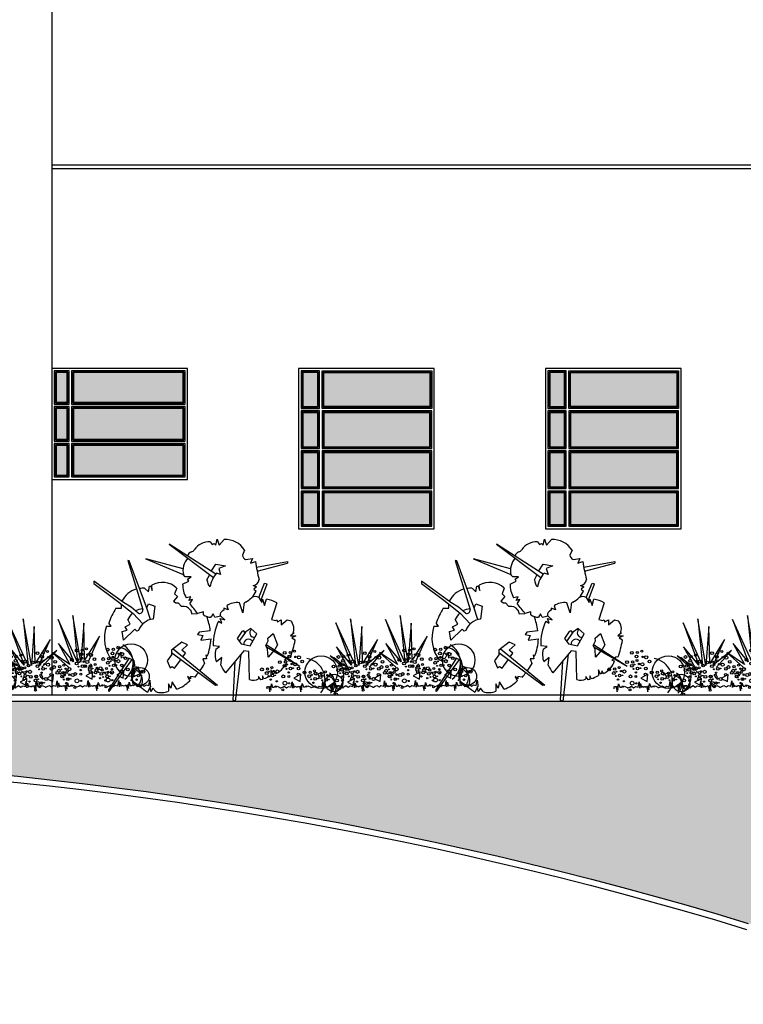
# Model space of a CAD drawing. Units: millimetres. Extents: x 84249 to 122965, y 11010 to 17685.
# Drawn here: x 97475 to 98061, y 12637 to 13436 of the extents above; entities that cross this region are included whole.
import ezdxf

# ---------------------------------------------------------------- set-up
doc = ezdxf.new("R2010")
doc.units = ezdxf.units.MM
doc.header["$LTSCALE"] = 10
for name, color, linetype in [('APCOZ-I', 251, 'Continuous'), ('ARVORE', 13, 'Continuous'), ('DIV', 3, 'Continuous'), ('EQUIP', 7, 'Continuous'), ('LINVISTA', 13, 'Continuous'), ('MOBIL', 7, 'Continuous'), ('MOBIL_I', 13, 'Continuous'), ('PAREDE', 6, 'Continuous'), ('REG120-160', 4, 'Continuous'), ('VEGETAÇÃO', 123, 'Continuous')]:
    doc.layers.add(name, color=color, linetype=linetype)

# ---------------------------------------------------------------- blocks, each defined once
blk = doc.blocks.new('FOLH')
at = {"layer": 'ARVORE'}
for centre, radius in [((9.7, 83.1), 2.84), ((8.6, 64.1), 0.898), ((10.7, 71), 2.84), ((14.8, 58.9), 2.62), ((16.3, 69), 0.898), ((17.8, 75.3), 2.29), ((23.2, 63.1), 1.42), ((25.9, 70.6), 2.01), ((27.4, 57.3), 3.17), ((44.9, 66.1), 2.84), ((53, 58.2), 2.29), ((65.5, 71.8), 2.84), ((66.4, 59.7), 2.84), ((73.5, 64), 2.29), ((81.6, 59.3), 2.01), ((6.5, 55.9), 1.42), ((12, 44.7), 1.27), ((19.1, 54.9), 0.635), ((28.4, 41.7), 2.84), ((41.7, 38.9), 1.42), ((43.8, 47.1), 0.898), ((45.9, 54), 2.84), ((50, 41.8), 2.62), ((51.5, 51.9), 0.898), ((58.4, 46), 1.42), ((61.1, 53.6), 2.01), ((62.7, 40.2), 3.17), ((74, 50.1), 1.42), ((78.3, 44.3), 3.17), ((7.6, 23.9), 2.01), ((20.5, 29.9), 3.86), ((26, 23.4), 1.27), ((35.8, 33.3), 1.9), ((52, 22.1), 2.54), ((54.3, 37.9), 0.635), ((61.1, 29.5), 2.69), ((76.7, 33.6), 2.69), ((63.1, 15), 2.84), ((64.1, 2.9), 2.84), ((69.7, 0.8), 0.898), ((71.2, 7.1), 2.29), ((79.3, 2.5), 2.01), ((59.9, -12.2), 1.42), ((62, -4), 0.898), ((68.2, -9.3), 2.62), ((72.5, -13.2), 0.635), ((76.6, -5.1), 1.42), ((80.9, -10.9), 3.17)]:
    blk.add_circle(centre, radius, dxfattribs=at)
at = {"layer": 'LINVISTA'}
blk.add_lwpolyline([(55.3, 18.5), (40.2, 23.6), (43.9, 9.7)], close=True, dxfattribs=at)
blk = doc.blocks.new('vegetacao')
for p, q in [((-125.9, 115.8), (-118.1, 39.8)), ((-112.8, 40.1), (-125.9, 115.8)), ((-230, 103.8), (-204.7, 35.2)), ((-198.4, 34.4), (-230, 103.8)), ((-206.2, 110.4), (-198.4, 34.4)), ((-193, 34.7), (-206.2, 110.4)), ((-188.3, 97.8), (-193, 34.7)), ((-186.9, 37.7), (-188.3, 97.8)), ((-149.7, 109.2), (-124.5, 40.6)), ((-118.1, 39.8), (-149.7, 109.2)), ((-108, 103.2), (-112.8, 40.1)), ((-106.7, 43.1), (-108, 103.2)), ((-82.4, 82.4), (-106.7, 43.1)), ((-100.3, 41), (-82.4, 82.4)), ((-229.2, 64.9), (-210.7, 31)), ((-204.7, 35.2), (-229.2, 64.9)), ((-162.7, 76.9), (-186.9, 37.7)), ((-180.5, 35.6), (-162.7, 76.9)), ((-148.9, 70.3), (-130.5, 36.4)), ((-124.5, 40.6), (-148.9, 70.3)), ((-239.6, 50.1), (-213.2, 26.3)), ((-210.7, 31), (-239.6, 50.1)), ((-151.6, 58.9), (-180.5, 35.6)), ((-175.8, 32.1), (-151.6, 58.9)), ((-159.3, 55.5), (-132.9, 31.7)), ((-130.5, 36.4), (-159.3, 55.5)), ((-100.8, 30), (-95.5, 37.5)), ((-0.2, 3), (0, 0)), ((-342.4, 0), (-342.2, -3))]:
    blk.add_line(p, q)
for points in [[(-342.4, 0), (-341.2, -0.6), (-341.2, 0.4), (-341.2, 0.4), (-339.2, 0.4), (-337.1, -8.2), (-336.7, 1.4), (-335.6, -5.2), (-334.7, 5), (-332.6, -0.6), (-330, -0.5), (-329, 0.5), (-328, 1.5), (-327.5, -1), (-326.5, 0.5), (-325.5, 1), (-320.9, -0.9), (-320.9, -1.4), (-319.4, -1.4), (-316.3, -0.4), (-313.8, 1.2), (-310.2, -1.3), (-308.2, -0.3), (-307.2, 0.7), (-302.6, -0.2), (-301.2, 8.4), (-300.1, -2.2), (-299.1, 5.4), (-297.5, -1.2), (-296.5, 0.9), (-293.5, -0.6), (-292.5, 0.4)], [(-292.5, 0.4), (-291.2, -0.2), (-291.2, 0.8), (-291.2, 0.8), (-289.2, 0.8), (-287.1, -7.8), (-286.7, 1.9), (-285.6, -4.7), (-284.7, 5.4), (-282.6, -0.1), (-280, -0.1), (-279, 0.9), (-278, 1.9), (-277.5, -0.6), (-276.5, 0.9), (-275.5, 1.5), (-270.9, -0.5), (-270.9, -1), (-269.4, -1), (-266.3, 0), (-263.8, 1.6), (-260.2, -0.9), (-258.2, 0.1), (-257.2, 1.2), (-252.6, 0.2), (-251.2, 8.8), (-250.1, -1.8), (-249.1, 5.8), (-247.5, -0.8), (-246.5, 1.3), (-243.5, -0.2), (-242.5, 0.8)], [(-242.5, 0.8), (-241.2, 0.2), (-241.2, 1.2), (-241.2, 1.2), (-239.2, 1.2), (-237.1, -7.4), (-236.7, 2.3), (-235.6, -4.3), (-234.7, 5.9), (-232.6, 0.3), (-230, 0.3), (-229, 1.3), (-228, 2.4), (-227.5, -0.2), (-226.5, 1.4), (-225.5, 1.9), (-220.9, -0.1), (-220.9, -0.6), (-219.4, -0.6), (-216.3, 0.5), (-213.8, 2), (-210.2, -0.5), (-208.2, 0.6), (-207.2, 1.6), (-202.6, 0.6), (-201.2, 9.3), (-200.1, -1.4), (-199.1, 6.2), (-197.5, -0.3), (-196.5, 1.7), (-193.5, 0.2), (-192.5, 1.3)], [(-192.5, 1.3), (-191.2, 0.6), (-191.2, 1.6), (-191.2, 1.6), (-189.2, 1.6), (-187.1, -7), (-186.7, 2.7), (-185.6, -3.9), (-184.7, 6.3), (-182.6, 0.7), (-180, 0.7), (-179, 1.8), (-178, 2.8), (-177.5, 0.2), (-176.5, 1.8), (-175.5, 2.3), (-170.9, 0.3), (-170.9, -0.2), (-169.4, -0.2), (-166.3, 0.9), (-163.8, 2.4), (-160.2, -0.1), (-158.2, 1), (-157.2, 2), (-152.6, 1), (-151.2, 9.7), (-150.1, -1), (-149.1, 6.7), (-147.5, 0.1), (-146.5, 2.1), (-143.5, 0.6), (-142.5, 1.7)], [(-142.5, 1.7), (-141.2, 1), (-141.2, 2), (-141.2, 2), (-139.2, 2.1), (-137.1, -6.5), (-136.7, 3.1), (-135.6, -3.5), (-134.7, 6.7), (-132.6, 1.1), (-130, 1.1), (-129, 2.2), (-128, 3.2), (-127.5, 0.7), (-126.5, 2.2), (-125.5, 2.7), (-120.9, 0.7), (-120.9, 0.2), (-119.4, 0.2), (-116.3, 1.3), (-113.8, 2.9), (-110.2, 0.3), (-108.2, 1.4), (-107.2, 2.4), (-102.6, 1.4), (-101.2, 10.1), (-100.1, -0.6), (-99.1, 7.1), (-97.5, 0.5), (-96.6, 2.5), (-93.5, 1), (-92.5, 2.1)], [(-92.5, 2.1), (-91.2, 1.4), (-91.2, 2.5), (-91.2, 2.5), (-89.2, 2.5), (-87.1, -6.1), (-86.7, 3.5), (-85.6, -3.1), (-84.7, 7.1), (-82.6, 1.5), (-80.1, 1.6), (-79, 2.6), (-78, 3.6), (-77.5, 1.1), (-76.5, 2.6), (-75.5, 3.1), (-70.9, 1.2), (-70.9, 0.7), (-69.4, 0.7), (-66.3, 1.7), (-63.8, 3.3), (-60.2, 0.8), (-58.2, 1.8), (-57.2, 2.8), (-52.6, 1.9), (-51.2, 10.5), (-50.1, -0.1), (-49.1, 7.5), (-47.5, 0.9), (-46.6, 3), (-43.5, 1.5), (-42.5, 2.5)], [(-42.5, 2.5), (-41.2, 1.9), (-41.2, 2.9), (-41.2, 2.9), (-39.2, 2.9), (-37.1, -5.7), (-36.7, 3.9), (-35.6, -2.6), (-34.7, 7.5), (-32.6, 2), (-30.1, 2), (-29, 3), (-28, 4), (-27.5, 1.5), (-26.5, 3), (-25.5, 3.6), (-20.9, 1.6), (-20.9, 1.1), (-19.4, 1.1), (-16.3, 2.1), (-13.8, 3.7), (-10.2, 1.2), (-8.2, 2.2), (-7.2, 3.3), (-2.6, 2.3), (-1.2, 10.9), (-0.2, 3)]]:
    blk.add_lwpolyline(points)
for centre, radius in [((-31.1, 43.4), 26.4), ((-253.9, 23.9), 26.4), ((-233.1, 6.4), 14.2), ((-16.2, 17), 14.2)]:
    blk.add_circle(centre, radius)
for centre, radius, start, end in [((-60.1, 30.8), 35.3, 323.5244, 80.5445), ((-61.1, 39.4), 33.1, 305.7654, 60.7231), ((-282.9, 11.2), 35.3, 323.5244, 80.5445), ((-250.1, 18.5), 33.1, 305.7654, 60.7231), ((-35, 16), 20.4, 309.8654, 56.723), ((-248.7, -0.4), 19, 323.5244, 80.5445), ((-251.9, 5.4), 20.4, 309.8654, 56.723), ((-31.8, 10.1), 19, 323.5244, 80.5445)]:
    blk.add_arc(centre, radius, start, end)
at = {"xscale": 0.80000000000042, "yscale": 0.80000000000042, "zscale": 0.80000000000042, "rotation": 47.55932006253799}
for p in [(-306.1, -22.2), (-219.1, -29), (-176.1, -22.7), (-112.5, -18.4), (-62, -17.1)]:
    blk.add_blockref('FOLH', p, dxfattribs=at)
blk = doc.blocks.new('ap15')
for p, q in [((4.9056, 4.6904), (4.916, 4.6766)), ((4.9351, 4.6727), (4.9427, 4.7046)), ((4.9427, 4.7046), (4.9542, 4.6727)), ((4.9542, 4.6727), (4.98, 4.7026)), ((4.9359, 4.5165), (4.6828, 4.6778)), ((4.6828, 4.6778), (4.9232, 4.498)), ((4.916, 4.6766), (4.9262, 4.6817)), ((4.9262, 4.6817), (4.9351, 4.6727)), ((5.0915, 4.6454), (5.0791, 4.618)), ((4.4682, 4.5873), (4.4608, 4.5891)), ((4.4608, 4.5891), (4.5406, 4.3241)), ((4.561, 4.3371), (4.4682, 4.5873)), ((4.759, 4.5448), (4.5584, 4.5985)), ((4.5584, 4.5985), (4.7601, 4.5134)), ((5.0969, 4.5948), (5.1338, 4.6014)), ((5.1338, 4.6014), (5.1224, 4.5747)), ((5.1224, 4.5747), (5.1504, 4.5836)), ((5.1549, 4.5534), (5.3225, 4.5849)), ((5.3225, 4.5849), (5.3225, 4.5755)), ((4.9122, 4.534), (4.9351, 4.5696)), ((4.9351, 4.5696), (4.9873, 4.5607)), ((4.9873, 4.5607), (4.9517, 4.5467)), ((4.9517, 4.5467), (4.9618, 4.5149)), ((5.1591, 4.5316), (5.3225, 4.5755)), ((4.4367, 4.363), (4.2772, 4.478)), ((4.2772, 4.478), (4.2772, 4.465)), ((4.7566, 4.4625), (4.7899, 4.4779)), ((4.7707, 4.5021), (4.7603, 4.5126)), ((4.8026, 4.5021), (4.7707, 4.5021)), ((4.7835, 4.4894), (4.8026, 4.5021)), ((4.7899, 4.4779), (4.7835, 4.4894)), ((4.8877, 4.4846), (4.902, 4.5098)), ((4.9618, 4.5149), (4.9402, 4.5217)), ((4.2772, 4.465), (4.4052, 4.3705)), ((4.5509, 4.4396), (4.5721, 4.4205)), ((4.5721, 4.4205), (4.5777, 4.4502)), ((4.5777, 4.4502), (4.5851, 4.4502)), ((4.5851, 4.4502), (4.5925, 4.4279)), ((4.5925, 4.4279), (4.5897, 4.456)), ((4.7242, 4.4409), (4.713, 4.4094)), ((5.1371, 4.4541), (5.1555, 4.4474)), ((5.1555, 4.4474), (5.1415, 4.4346)), ((5.1415, 4.4346), (5.153, 4.4245)), ((5.168, 4.3905), (5.1993, 4.4671)), ((5.1787, 4.3727), (5.2124, 4.4639)), ((5.1993, 4.4671), (5.2124, 4.4639)), ((4.4052, 4.3705), (4.4886, 4.3037)), ((4.4775, 4.3371), (4.4367, 4.363)), ((4.7279, 4.3946), (4.7075, 4.3705)), ((4.7075, 4.3705), (4.7205, 4.3612)), ((4.713, 4.4094), (4.7279, 4.3946)), ((4.8, 4.3939), (4.7758, 4.3888)), ((4.7899, 4.3735), (4.8, 4.3939)), ((4.809, 4.3799), (4.7899, 4.3735)), ((4.7953, 4.3562), (4.809, 4.3799)), ((5.168, 4.3905), (5.1846, 4.3628)), ((5.1846, 4.3628), (5.1879, 4.3807)), ((5.1879, 4.3807), (5.1993, 4.3465)), ((5.1993, 4.3465), (5.209, 4.3804)), ((4.3952, 4.3315), (4.4256, 4.3315)), ((4.4256, 4.3315), (4.4256, 4.3542)), ((4.5165, 4.3056), (4.4775, 4.3371)), ((4.5832, 4.2705), (4.561, 4.3371)), ((4.5621, 4.3339), (4.5721, 4.3556)), ((4.5721, 4.3556), (4.6055, 4.3427)), ((4.6055, 4.3427), (4.5967, 4.2727)), ((4.7205, 4.3612), (4.7316, 4.3612)), ((4.7316, 4.3612), (4.7505, 4.3406)), ((4.7984, 4.3223), (4.8058, 4.3019)), ((4.8688, 4.3124), (4.8371, 4.3029)), ((4.8688, 4.2959), (4.8688, 4.3124)), ((5.0026, 4.3239), (4.9784, 4.3328)), ((4.9784, 4.3328), (4.9784, 4.3208)), ((4.9947, 4.3449), (5.0026, 4.3239)), ((5.0816, 4.3073), (5.0637, 4.361)), ((5.0866, 4.3494), (5.0816, 4.3073)), ((5.2646, 4.3612), (5.2369, 4.2715)), ((4.4738, 4.2463), (4.4601, 4.2706)), ((4.4886, 4.3037), (4.5413, 4.2476)), ((4.8058, 4.3019), (4.8363, 4.3039)), ((4.9211, 4.301), (4.9096, 4.2831)), ((4.9306, 4.2835), (4.9211, 4.301)), ((4.9505, 4.2618), (4.9677, 4.252)), ((4.9677, 4.252), (4.9595, 4.2764)), ((4.9595, 4.2764), (4.984, 4.2699)), ((4.984, 4.2699), (4.9608, 4.2916)), ((5.2369, 4.2715), (5.2581, 4.265)), ((5.2581, 4.265), (5.2646, 4.2699)), ((5.2646, 4.2699), (5.2695, 4.2585)), ((5.2695, 4.2585), (5.2891, 4.2699)), ((5.2891, 4.2699), (5.2891, 4.2422)), ((5.2891, 4.2422), (5.3217, 4.2683)), ((5.3217, 4.2683), (5.3429, 4.2634)), ((4.3452, 4.2352), (4.37, 4.2352)), ((4.37, 4.2352), (4.3572, 4.2507)), ((4.4293, 4.2055), (4.4571, 4.2129)), ((4.4367, 4.1592), (4.4293, 4.2055)), ((4.4979, 4.2185), (4.4367, 4.1592)), ((4.446, 4.2315), (4.4738, 4.2463)), ((4.4571, 4.2129), (4.446, 4.2315)), ((4.509, 4.2074), (4.4979, 4.2185)), ((4.5179, 4.2118), (4.509, 4.2074)), ((4.906, 4.2105), (4.8466, 4.2018)), ((5.0754, 4.2063), (5.0509, 4.1688)), ((5.0868, 4.2096), (5.0754, 4.2063)), ((5.0933, 4.1998), (5.0868, 4.2096)), ((5.1243, 4.2226), (5.0933, 4.1998)), ((5.1569, 4.1933), (5.1243, 4.2226)), ((4.8466, 4.2018), (4.8373, 4.1907)), ((4.8373, 4.1907), (4.8651, 4.1851)), ((4.8651, 4.1851), (4.854, 4.1592)), ((4.854, 4.1592), (4.9099, 4.1656)), ((5.0509, 4.1688), (5.0721, 4.1395)), ((5.0626, 4.1527), (5.0974, 4.2028)), ((5.1207, 4.1291), (5.1569, 4.1933)), ((5.2059, 4.1313), (5.2189, 4.1558)), ((5.2165, 4.17), (5.245, 4.1949)), ((5.2189, 4.1558), (5.2165, 4.17)), ((5.245, 4.1949), (5.2682, 4.134)), ((5.3592, 4.1982), (5.3396, 4.1819)), ((5.3396, 4.1819), (5.3674, 4.1819)), ((5.3674, 4.1819), (5.3461, 4.1721)), ((5.3461, 4.1721), (5.3641, 4.1607)), ((4.7515, 4.1485), (4.6964, 4.1054)), ((4.6964, 4.1054), (4.6964, 4.0795)), ((4.7048, 4.112), (4.9449, 3.9164)), ((4.7835, 4.1332), (4.7515, 4.1485)), ((4.752, 4.1054), (4.7835, 4.1332)), ((4.7724, 4.0888), (4.752, 4.1054)), ((4.9563, 4.1248), (4.9221, 4.1287)), ((4.9352, 4.1108), (4.9563, 4.1248)), ((5.0868, 4.102), (4.9885, 3.9819)), ((5.0721, 4.1395), (5.1207, 4.1291)), ((5.1145, 4.0987), (5.0868, 4.102)), ((5.1177, 3.9471), (5.1145, 4.0987)), ((5.2156, 4.1101), (5.2059, 4.1313)), ((5.2082, 4.1357), (5.3894, 4.0187)), ((5.21, 4.1224), (5.3894, 4.0187)), ((5.2189, 4.0678), (5.2156, 4.1101)), ((5.2539, 4.1086), (5.2189, 4.0678)), ((5.2682, 4.134), (5.2539, 4.1086)), ((4.357, 3.8905), (4.4667, 4.0603)), ((4.4823, 4.0546), (4.357, 3.8812)), ((4.4052, 4.0628), (4.3762, 4.0495)), ((4.4219, 4.0943), (4.4052, 4.0628)), ((4.4256, 4.0628), (4.4219, 4.0943)), ((4.6964, 4.0795), (4.6722, 4.048)), ((4.6722, 4.048), (4.6889, 4.0091)), ((4.9337, 3.9146), (4.6964, 4.0915)), ((4.713, 4.0072), (4.747, 4.0538)), ((4.7579, 4.0688), (4.7724, 4.0888)), ((4.8855, 4.0591), (4.8651, 4.0591)), ((4.8651, 4.0591), (4.875, 4.0333)), ((4.8892, 4.0721), (4.8818, 4.0795)), ((4.8818, 4.0795), (4.8855, 4.0591)), ((4.9677, 4.0661), (4.9397, 4.0413)), ((4.9631, 4.0247), (4.9677, 4.0661)), ((5.0297, 3.8346), (5.041, 4.0461)), ((5.0712, 4.083), (5.0411, 3.8281)), ((5.3184, 4.058), (5.307, 4.0514)), ((5.307, 4.0514), (5.321, 4.0474)), ((5.3249, 4.0629), (5.3168, 4.0656)), ((5.3175, 4.0603), (5.3184, 4.058)), ((5.3282, 4.0694), (5.3249, 4.0629)), ((5.3396, 4.0678), (5.3282, 4.0694)), ((4.6889, 4.0091), (4.7001, 4.0165)), ((4.7001, 4.0165), (4.713, 4.0072)), ((5.245, 3.9748), (5.2336, 3.9993)), ((5.2336, 3.9993), (5.2336, 3.9683)), ((5.2618, 3.98), (5.2515, 3.9928)), ((5.2515, 3.9928), (5.2515, 3.9813)), ((4.7984, 3.9498), (4.7835, 3.9627)), ((4.7835, 3.9627), (4.7947, 3.9388)), ((4.822, 3.9585), (4.7984, 3.9627)), ((4.7984, 3.9627), (4.7984, 3.9498)), ((5.1781, 3.9455), (5.1667, 3.9634)), ((5.1667, 3.9634), (5.1667, 3.9504)), ((5.1879, 3.9471), (5.1781, 3.9455)), ((5.1944, 3.952), (5.1879, 3.9667)), ((5.1879, 3.9667), (5.1879, 3.9471)), ((5.2515, 3.9813), (5.245, 3.9748)), ((4.357, 3.8812), (4.357, 3.8905)), ((4.5814, 3.9071), (4.566, 3.8764)), ((4.5851, 3.8812), (4.5814, 3.9071)), ((4.5962, 3.8997), (4.5851, 3.8812)), ((4.6108, 3.881), (4.5962, 3.8997)), ((4.6926, 3.8997), (4.6797, 3.9238)), ((4.6797, 3.9238), (4.6797, 3.883)), ((4.7001, 3.9349), (4.6926, 3.8997)), ((4.7251, 3.8945), (4.7001, 3.9349)), ((4.9449, 3.9164), (4.9337, 3.9146)), ((5.0411, 3.8281), (5.0297, 3.8346))]:
    blk.add_line(p, q)
for centre, radius, start, end in [((4.9, 4.5935), 0.0971, 86.7136, 146.3506), ((4.9873, 4.5795), 0.1233, 32.2917, 93.3671), ((4.8129, 4.6078), 0.0301, 106.9258, 168.5826), ((4.7976, 4.6616), 0.0258, 284.6119, 326.3506), ((4.8637, 4.5331), 0.1054, 139.0835, 191.2059), ((4.8129, 4.6078), 0.0301, 189.6755, 192.1351), ((5.1243, 4.6345), 0.0482, 199.9887, 235.2951), ((5.8234, 4.6687), 0.6784, 187.2012, 195.5283), ((4.6469, 4.3589), 0.1126, 46.6795, 120.5255), ((4.9681, 4.4968), 0.0813, 188.6675, 218.1214), ((5.06, 4.418), 0.1585, 139.1101, 169.5857), ((5.1337, 4.4902), 0.0362, 275.2683, 355.0529), ((4.5422, 4.3119), 0.128, 105.8588, 153.2746), ((4.5422, 4.3119), 0.128, 86.113, 98.4438), ((4.8957, 4.4595), 0.1392, 178.764, 210.5219), ((5.0468, 4.4688), 0.115, 295.1101, 337.3425), ((5.1023, 4.3503), 0.0158, 115.1101, 183.2457), ((5.1496, 4.3564), 0.0387, 61.6039, 118.6502), ((5.1939, 4.2468), 0.1345, 58.2711, 83.5241), ((4.7407, 4.1199), 0.4052, 148.5081, 161.1595), ((4.5461, 4.2354), 0.0929, 94.1381, 118.2734), ((4.524, 4.3207), 0.0169, 243.3346, 11.7658), ((4.7603, 4.2947), 0.0469, 35.9177, 102.1508), ((4.2315, 3.8712), 0.7437, 35.483, 40.7063), ((4.9849, 4.2959), 0.0257, 104.6296, 190.8734), ((5.0485, 4.2709), 0.0914, 80.4258, 125.9924), ((4.5461, 4.2354), 0.0929, 130.5032, 157.7508), ((4.6052, 4.1804), 0.0927, 95.2228, 160.1847), ((4.913, 4.3656), 0.0825, 237.6561, 267.6576), ((4.539, 4.1613), 0.3703, 7.641, 19.8755), ((5.2006, 4.1387), 0.2787, 153.8018, 182.0496), ((4.9215, 4.3779), 0.0948, 275.5475, 294.4933), ((5.2919, 4.2193), 0.0661, 336.8392, 43.784), ((4.5303, 4.1706), 0.1961, 160.7836, 218.1828), ((5.143, 4.1986), 0.0236, 125.8739, 279.136), ((4.6157, 4.1816), 0.2947, 338.175, 356.8888), ((5.1129, 4.138), 0.0262, 35.403, 183.8459), ((4.8325, 4.2526), 0.5397, 339.9722, 350.0186), ((5.0431, 4.0829), 0.1115, 165.4852, 201.9055), ((4.4248, 3.9215), 0.1451, 61.9642, 89.6679), ((5.0429, 3.9525), 0.5584, 170.0012, 182.5516), ((5.2153, 4.0806), 0.1109, 294.7971, 342.5818), ((4.4671, 4.2664), 0.4699, 324.5448, 330.2574), ((5.1299, 4.0947), 0.1809, 202.7702, 218.577), ((4.6507, 4.0885), 0.2077, 290.985, 313.8892), ((4.4671, 4.2664), 0.4699, 319.0495, 322.9086), ((5.1389, 3.999), 0.056, 247.797, 299.7874), ((5.1667, 4.0738), 0.1249, 282.8321, 302.3806), ((4.3402, 3.6096), 0.3495, 49.7654, 65.5283), ((4.6426, 3.9719), 0.0963, 250.7112, 292.6583)]:
    blk.add_arc(centre, radius, start, end)
blk = doc.blocks.new('arbusto_pl3')
at = {"linetype": 'Continuous', "xscale": 1.5, "yscale": 1.5, "zscale": 1.5}
blk.add_blockref('ap15', (-7.3448, -6.4538), dxfattribs=at)

msp = doc.modelspace()

# ---------------------------------------------------------------- hatches: boundary and pattern name
at = {"layer": 'APCOZ-I'}
h = msp.add_hatch(dxfattribs=at)
h.set_pattern_fill('SOLO1', color=256, scale=50, style=0)
h.set_pattern_definition([(45, (94663.59, 20499.777), (3e-15, 30), [21.2132, -21.2132]), (45, (94668.59, 20494.777), (3e-15, 30), [21.2132, -21.2132]), (45, (94673.59, 20489.777), (3e-15, 30), [21.2132, -21.2132]), (315, (94678.59, 20489.777), (30, -8e-15), [21.2132, -21.2132]), (315, (94683.59, 20494.777), (30, -8e-15), [21.2132, -21.2132]), (315, (94688.59, 20499.777), (30, -8e-15), [21.2132, -21.2132])])
h.paths.add_polyline_path([(95535.591, 12827.964), (95560.591, 12827.964), (95560.591, 12872.964), (95320.591, 12872.964), (95320.591, 12827.964), (95340.591, 12827.964), (95340.591, 12757.964), (95270.591, 12757.964), (95270.591, 12827.964), (95290.591, 12827.964), (95290.591, 12882.964), (95227.28, 12882.964), (95227.279, 12882.953), (95227.26, 12882.964), (95199.189, 12882.964), (95199.189, 12720.932, -0.0064977), (95254.542, 12710.927, 0.0515563), (95635.118, 12642.678), (95635.118, 12872.964), (95585.591, 12872.964), (95585.591, 12827.964), (95605.591, 12827.964), (95605.591, 12757.964), (95535.591, 12757.964)])
h.paths.add_polyline_path([(95998.872, 12872.964), (95891.591, 12872.964), (95891.591, 12827.964), (95924.591, 12827.964), (95924.591, 12757.964), (95822.591, 12757.964), (95822.591, 12827.964), (95855.591, 12827.964), (95855.591, 12872.964), (95635.118, 12872.964), (95635.118, 12642.678, 0.0485011), (95998.872, 12650.866)])
h.paths.add_polyline_path([(96245.591, 12827.964), (96265.591, 12827.964), (96265.591, 12872.964), (95998.872, 12872.964), (95998.872, 12650.866, 0.0555928), (96404.589, 12746.076, -0.0009592), (96416.193, 12748.941), (96416.193, 12882.964), (96295.591, 12882.964), (96295.591, 12827.964), (96315.591, 12827.964), (96315.591, 12757.964), (96245.591, 12757.964)])
h.paths.add_polyline_path([(97264.176, 12882.964), (97086.534, 12882.964), (97086.533, 12882.953), (97086.514, 12882.964), (96814.398, 12882.964), (96814.397, 12882.953), (96814.378, 12882.964), (96539.644, 12882.964), (96539.643, 12882.953), (96539.624, 12882.964), (96416.193, 12882.964), (96416.193, 12748.941, -0.0687369), (97264.176, 12836.481)])
h.paths.add_polyline_path([(98247.591, 12827.964), (98265.591, 12827.964), (98265.591, 12882.964), (98196.037, 12882.964), (98196.036, 12882.953), (98196.017, 12882.964), (97914.673, 12882.964), (97914.672, 12882.953), (97914.653, 12882.964), (97649.317, 12882.964), (97649.316, 12882.953), (97649.297, 12882.964), (97373.526, 12882.964), (97373.525, 12882.953), (97373.506, 12882.964), (97264.176, 12882.964), (97264.176, 12836.481, -0.0654307), (98064.986, 12703.081, 0.1221174), (99320.625, 12733.253), (99320.625, 12882.964), (99095.591, 12882.964), (99095.591, 12827.964), (99115.591, 12827.964), (99115.591, 12757.964), (99047.591, 12757.964), (99047.591, 12827.964), (99065.591, 12827.964), (99065.591, 12872.964), (98694.425, 12872.964), (98694.425, 12827.964), (98714.425, 12827.964), (98714.425, 12757.964), (98646.425, 12757.964), (98646.425, 12827.964), (98669.425, 12827.964), (98669.425, 12872.964), (98295.591, 12872.964), (98295.591, 12827.964), (98315.591, 12827.964), (98315.591, 12757.964), (98247.591, 12757.964)])
at = {"layer": 'MOBIL', "ltscale": 0.01}
h = msp.add_hatch(color=8, dxfattribs=at)
h.set_gradient(color1=(126, 129, 127), one_color=1, tint=1, name='CYLINDER')
h.paths.add_polyline_path([(97513.091, 13149.464), (97504.091, 13149.464), (97504.091, 13125.464), (97513.091, 13125.464)])
h.paths.add_polyline_path([(97513.091, 13120.464), (97504.091, 13120.464), (97504.091, 13095.464), (97513.091, 13095.464)])
h.paths.add_polyline_path([(97513.091, 13090.464), (97504.091, 13090.464), (97504.091, 13066.464), (97513.091, 13066.464)])
h.paths.add_polyline_path([(97518.091, 13090.464), (97518.091, 13066.464), (97607.091, 13066.464), (97607.091, 13090.464)])
h.paths.add_polyline_path([(97607.091, 13095.464), (97607.091, 13120.464), (97518.091, 13120.464), (97518.091, 13095.464)])
h.paths.add_polyline_path([(97607.091, 13125.464), (97607.091, 13149.464), (97518.091, 13149.464), (97518.091, 13125.464)])
h = msp.add_hatch(color=8, dxfattribs=at)
h.set_gradient(color1=(126, 129, 127), one_color=1, tint=1, name='CYLINDER')
h.paths.add_polyline_path([(97704.091, 13121.964), (97716.091, 13121.964), (97716.091, 13149.464), (97704.091, 13149.464)])
h.paths.add_polyline_path([(97716.091, 13116.964), (97704.091, 13116.964), (97704.091, 13089.464), (97716.091, 13089.464)])
h.paths.add_polyline_path([(97716.091, 13084.464), (97704.091, 13084.464), (97704.091, 13056.964), (97716.091, 13056.964)])
h.paths.add_polyline_path([(97716.091, 13051.964), (97704.091, 13051.964), (97704.091, 13026.464), (97716.091, 13026.464)])
h.paths.add_polyline_path([(97721.091, 13051.964), (97721.091, 13026.464), (97807.091, 13026.464), (97807.091, 13051.964)])
h.paths.add_polyline_path([(97807.091, 13056.964), (97807.091, 13084.464), (97721.091, 13084.464), (97721.091, 13056.964)])
h.paths.add_polyline_path([(97721.091, 13116.964), (97721.091, 13089.464), (97807.091, 13089.464), (97807.091, 13116.964)])
h.paths.add_polyline_path([(97807.091, 13121.964), (97807.091, 13149.464), (97721.091, 13149.464), (97721.091, 13121.964)])
h = msp.add_hatch(color=8, dxfattribs=at)
h.set_gradient(color1=(126, 129, 127), one_color=1, tint=1, name='CYLINDER')
h.paths.add_polyline_path([(97904.091, 13121.964), (97916.091, 13121.964), (97916.091, 13149.464), (97904.091, 13149.464)])
h.paths.add_polyline_path([(97916.091, 13116.964), (97904.091, 13116.964), (97904.091, 13089.464), (97916.091, 13089.464)])
h.paths.add_polyline_path([(97916.091, 13084.464), (97904.091, 13084.464), (97904.091, 13056.964), (97916.091, 13056.964)])
h.paths.add_polyline_path([(97916.091, 13051.964), (97904.091, 13051.964), (97904.091, 13026.464), (97916.091, 13026.464)])
h.paths.add_polyline_path([(97921.091, 13051.964), (97921.091, 13026.464), (98007.091, 13026.464), (98007.091, 13051.964)])
h.paths.add_polyline_path([(98007.091, 13056.964), (98007.091, 13084.464), (97921.091, 13084.464), (97921.091, 13056.964)])
h.paths.add_polyline_path([(97921.091, 13116.964), (97921.091, 13089.464), (98007.091, 13089.464), (98007.091, 13116.964)])
h.paths.add_polyline_path([(98007.091, 13121.964), (98007.091, 13149.464), (97921.091, 13149.464), (97921.091, 13121.964)])

# ---------------------------------------------------------------- linework, layer by layer
at = {"layer": 'APCOZ-I'}
for points in [[(97513.091, 13149.464), (97504.091, 13149.464), (97504.091, 13125.464), (97513.091, 13125.464)], [(97607.091, 13149.464), (97518.091, 13149.464), (97518.091, 13125.464), (97607.091, 13125.464)], [(97716.091, 13149.464), (97704.091, 13149.464), (97704.091, 13121.964), (97716.091, 13121.964)], [(97721.091, 13149.464), (97807.091, 13149.464), (97807.091, 13121.964), (97721.091, 13121.964)], [(97916.091, 13149.464), (97904.091, 13149.464), (97904.091, 13121.964), (97916.091, 13121.964)], [(97921.091, 13149.464), (98007.091, 13149.464), (98007.091, 13121.964), (97921.091, 13121.964)], [(97513.091, 13120.464), (97504.091, 13120.464), (97504.091, 13095.464), (97513.091, 13095.464)], [(97607.091, 13120.464), (97518.091, 13120.464), (97518.091, 13095.464), (97607.091, 13095.464)], [(97704.091, 13089.464), (97716.091, 13089.464), (97716.091, 13116.964), (97704.091, 13116.964)], [(97721.091, 13089.464), (97807.091, 13089.464), (97807.091, 13116.964), (97721.091, 13116.964)], [(97904.091, 13089.464), (97916.091, 13089.464), (97916.091, 13116.964), (97904.091, 13116.964)], [(97921.091, 13089.464), (98007.091, 13089.464), (98007.091, 13116.964), (97921.091, 13116.964)], [(97513.091, 13090.464), (97504.091, 13090.464), (97504.091, 13066.464), (97513.091, 13066.464)], [(97607.091, 13090.464), (97518.091, 13090.464), (97518.091, 13066.464), (97607.091, 13066.464)], [(97704.091, 13056.964), (97716.091, 13056.964), (97716.091, 13084.464), (97704.091, 13084.464)], [(97721.091, 13056.964), (97807.091, 13056.964), (97807.091, 13084.464), (97721.091, 13084.464)], [(97904.091, 13056.964), (97916.091, 13056.964), (97916.091, 13084.464), (97904.091, 13084.464)], [(97921.091, 13056.964), (98007.091, 13056.964), (98007.091, 13084.464), (97921.091, 13084.464)], [(97704.091, 13026.464), (97716.091, 13026.464), (97716.091, 13051.964), (97704.091, 13051.964)], [(97721.091, 13026.464), (97807.091, 13026.464), (97807.091, 13051.964), (97721.091, 13051.964)], [(97904.091, 13026.464), (97916.091, 13026.464), (97916.091, 13051.964), (97904.091, 13051.964)], [(97921.091, 13026.464), (98007.091, 13026.464), (98007.091, 13051.964), (97921.091, 13051.964)]]:
    msp.add_lwpolyline(points, close=True, dxfattribs=at)
msp.add_lwpolyline([(98265.591, 12882.964), (96295.591, 12882.964)], dxfattribs=at)
msp.add_lwpolyline([(96404.589, 12746.076, -0.1357504), (98064.986, 12703.081, 0.1221174)], format="xyb", dxfattribs=at)
at = {"layer": 'DIV', "color": 3}
for p, q in [((97810.591, 13022.964), (97810.591, 13140.964)), ((97810.591, 13022.964), (97810.591, 13140.964)), ((98010.591, 13022.964), (98010.591, 13140.964)), ((98010.591, 13022.964), (98010.591, 13140.964))]:
    msp.add_line(p, q, dxfattribs=at)
for points in [[(97500.591, 13062.964), (97610.591, 13062.964), (97610.591, 13152.964), (97500.591, 13152.964)], [(97810.591, 13022.964), (97810.591, 13152.964), (97700.591, 13152.964), (97700.591, 13022.964)], [(98010.591, 13022.964), (98010.591, 13152.964), (97900.591, 13152.964), (97900.591, 13022.964)]]:
    msp.add_lwpolyline(points, close=True, dxfattribs=at)
at = {"layer": 'EQUIP'}
for p, q in [((97500.591, 13317.964), (98260.591, 13317.964)), ((97500.591, 13314.964), (98260.591, 13314.964)), ((97700.591, 13140.964), (97700.591, 13022.964)), ((97900.591, 13140.964), (97900.591, 13022.964)), ((97700.591, 13022.964), (97810.591, 13022.964)), ((97900.591, 13022.964), (98010.591, 13022.964))]:
    msp.add_line(p, q, dxfattribs=at)
at = {"layer": 'MOBIL', "ltscale": 0.01}
for p, q in [((97808.591, 13120.464), (97719.591, 13120.464)), ((98008.591, 13120.464), (97919.591, 13120.464))]:
    msp.add_line(p, q, dxfattribs=at)
for points in [[(97514.591, 13150.964), (97502.591, 13150.964), (97502.591, 13123.964), (97514.591, 13123.964)], [(97608.591, 13150.964), (97516.591, 13150.964), (97516.591, 13123.964), (97608.591, 13123.964)], [(97717.591, 13150.964), (97702.591, 13150.964), (97702.591, 13120.464), (97717.591, 13120.464)], [(97719.591, 13150.964), (97808.591, 13150.964), (97808.591, 13120.464), (97719.591, 13120.464)], [(97917.591, 13150.964), (97902.591, 13150.964), (97902.591, 13120.464), (97917.591, 13120.464)], [(97919.591, 13150.964), (98008.591, 13150.964), (98008.591, 13120.464), (97919.591, 13120.464)], [(97514.591, 13121.964), (97502.591, 13121.964), (97502.591, 13093.964), (97514.591, 13093.964)], [(97608.591, 13121.964), (97516.591, 13121.964), (97516.591, 13093.964), (97608.591, 13093.964)], [(97702.591, 13087.964), (97717.591, 13087.964), (97717.591, 13118.464), (97702.591, 13118.464)], [(97719.591, 13087.964), (97808.591, 13087.964), (97808.591, 13118.464), (97719.591, 13118.464)], [(97902.591, 13087.964), (97917.591, 13087.964), (97917.591, 13118.464), (97902.591, 13118.464)], [(97919.591, 13087.964), (98008.591, 13087.964), (98008.591, 13118.464), (97919.591, 13118.464)], [(97514.591, 13091.964), (97502.591, 13091.964), (97502.591, 13064.964), (97514.591, 13064.964)], [(97608.591, 13091.964), (97516.591, 13091.964), (97516.591, 13064.964), (97608.591, 13064.964)], [(97702.591, 13055.464), (97717.591, 13055.464), (97717.591, 13085.964), (97702.591, 13085.964)], [(97719.591, 13055.464), (97808.591, 13055.464), (97808.591, 13085.964), (97719.591, 13085.964)], [(97902.591, 13055.464), (97917.591, 13055.464), (97917.591, 13085.964), (97902.591, 13085.964)], [(97919.591, 13055.464), (98008.591, 13055.464), (98008.591, 13085.964), (97919.591, 13085.964)], [(97702.591, 13024.964), (97717.591, 13024.964), (97717.591, 13053.464), (97702.591, 13053.464)], [(97719.591, 13024.964), (97808.591, 13024.964), (97808.591, 13053.464), (97719.591, 13053.464)], [(97902.591, 13024.964), (97917.591, 13024.964), (97917.591, 13053.464), (97902.591, 13053.464)], [(97919.591, 13024.964), (98008.591, 13024.964), (98008.591, 13053.464), (97919.591, 13053.464)]]:
    msp.add_lwpolyline(points, close=True, dxfattribs=at)
at = {"layer": 'MOBIL_I', "ltscale": 0.01}
for points in [[(97513.591, 13149.964), (97503.591, 13149.964), (97503.591, 13124.964), (97513.591, 13124.964)], [(97607.591, 13149.964), (97517.591, 13149.964), (97517.591, 13124.964), (97607.591, 13124.964)], [(97716.591, 13149.964), (97703.591, 13149.964), (97703.591, 13121.464), (97716.591, 13121.464)], [(97720.591, 13149.964), (97807.591, 13149.964), (97807.591, 13121.464), (97720.591, 13121.464)], [(97916.591, 13149.964), (97903.591, 13149.964), (97903.591, 13121.464), (97916.591, 13121.464)], [(97920.591, 13149.964), (98007.591, 13149.964), (98007.591, 13121.464), (97920.591, 13121.464)], [(97513.591, 13120.964), (97503.591, 13120.964), (97503.591, 13094.964), (97513.591, 13094.964)], [(97607.591, 13120.964), (97517.591, 13120.964), (97517.591, 13094.964), (97607.591, 13094.964)], [(97703.591, 13088.964), (97716.591, 13088.964), (97716.591, 13117.464), (97703.591, 13117.464)], [(97720.591, 13088.964), (97807.591, 13088.964), (97807.591, 13117.464), (97720.591, 13117.464)], [(97903.591, 13088.964), (97916.591, 13088.964), (97916.591, 13117.464), (97903.591, 13117.464)], [(97920.591, 13088.964), (98007.591, 13088.964), (98007.591, 13117.464), (97920.591, 13117.464)], [(97513.591, 13090.964), (97503.591, 13090.964), (97503.591, 13065.964), (97513.591, 13065.964)], [(97607.591, 13090.964), (97517.591, 13090.964), (97517.591, 13065.964), (97607.591, 13065.964)], [(97703.591, 13056.464), (97716.591, 13056.464), (97716.591, 13084.964), (97703.591, 13084.964)], [(97720.591, 13056.464), (97807.591, 13056.464), (97807.591, 13084.964), (97720.591, 13084.964)], [(97903.591, 13056.464), (97916.591, 13056.464), (97916.591, 13084.964), (97903.591, 13084.964)], [(97920.591, 13056.464), (98007.591, 13056.464), (98007.591, 13084.964), (97920.591, 13084.964)], [(97703.591, 13025.964), (97716.591, 13025.964), (97716.591, 13052.464), (97703.591, 13052.464)], [(97720.591, 13025.964), (97807.591, 13025.964), (97807.591, 13052.464), (97720.591, 13052.464)], [(97903.591, 13025.964), (97916.591, 13025.964), (97916.591, 13052.464), (97903.591, 13052.464)], [(97920.591, 13025.964), (98007.591, 13025.964), (98007.591, 13052.464), (97920.591, 13052.464)]]:
    msp.add_lwpolyline(points, close=True, dxfattribs=at)
at = {"layer": 'PAREDE', "linetype": 'Continuous'}
msp.add_line((98270.591, 12887.964), (96290.591, 12887.964), dxfattribs=at)
msp.add_lwpolyline([(98270.591, 12887.964), (96290.591, 12887.964)], dxfattribs=at)
msp.add_lwpolyline([(96406.034, 12741.283, -0.1357461), (98063.712, 12698.243, 0.1225064)], format="xyb", dxfattribs=at)
at = {"layer": 'REG120-160', "color": 4}
msp.add_lwpolyline([(97500.591, 14377.964), (97500.591, 12887.964)], dxfattribs=at)

# ---------------------------------------------------------------- block references
at = {"layer": 'VEGETAÇÃO'}
for name, p, xscale, yscale, zscale in [('arbusto_pl3', (97627.627, 12954.12), 100, 100, 100), ('arbusto_pl3', (97892.984, 12954.12), 100, 100, 100), ('vegetacao', (97580.522, 12894.766), 0.5000000009313226, 0.4999999997671694, 0.5), ('vegetacao', (97845.878, 12894.766), 0.5000000009313226, 0.4999999997671694, 0.5), ('vegetacao', (98127.242, 12894.766), 0.5000000009313226, 0.4999999997671694, 0.5)]:
    msp.add_blockref(name, p, dxfattribs=dict(at, xscale=xscale, yscale=yscale, zscale=zscale))

doc.saveas('drawing.dxf')
